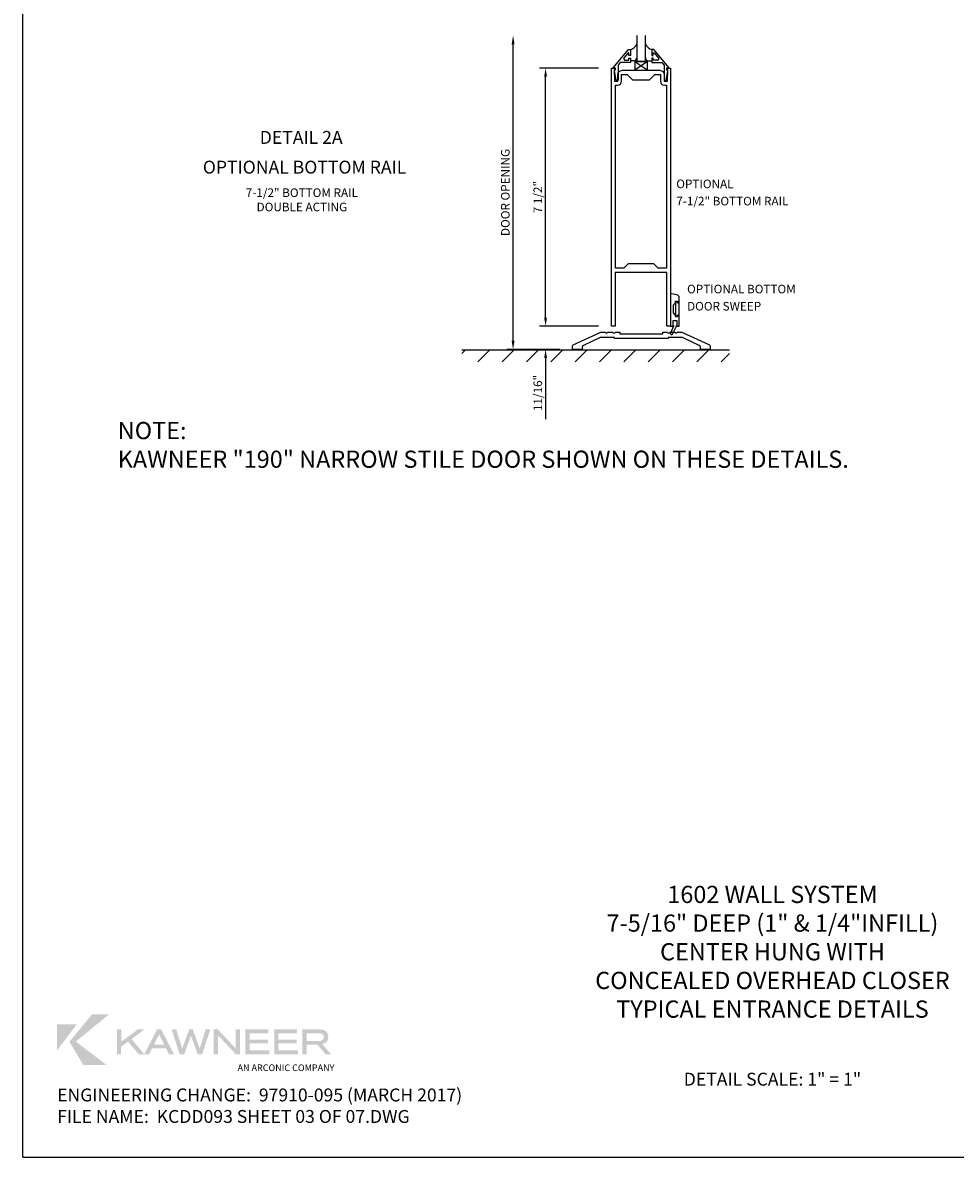
# Model space of a CAD drawing. Units: inches. Extents: x 0 to 86.7, y 0 to 68.4.
# Drawn here: x 0 to 27.1, y 0 to 33 of the extents above; entities that cross this region are included whole.
import ezdxf
from ezdxf.enums import TextEntityAlignment as Align

# ---------------------------------------------------------------- set-up
doc = ezdxf.new("R2010")
doc.units = ezdxf.units.IN
doc.header["$LTSCALE"] = 0.5
doc.header["$MEASUREMENT"] = 0
doc.layers.get('0').update_dxf_attribs({"linetype": 'CONTINUOUS'})
doc.layers.get('DEFPOINTS').update_dxf_attribs({"color": 11, "linetype": 'CONTINUOUS'})
for name, color, linetype in [('Kawneer Logo-English', 7, 'CONTINUOUS'), ('PART_NUMBERS', 6, 'CONTINUOUS'), ('R-ANNO-DIMS', 3, 'CONTINUOUS'), ('R-SWTS-DET1', 1, 'CONTINUOUS'), ('R-SWTS-DET2', 4, 'CONTINUOUS'), ('R-SWTS-DET3', 5, 'CONTINUOUS'), ('TEXT', 3, 'CONTINUOUS')]:
    doc.layers.add(name, color=color, linetype=linetype)
doc.styles.get("Standard").update_dxf_attribs({"font": 'arial.ttf'})
doc.dimstyles.new('EXT_ON-OFF', dxfattribs={"dimscale": 2, "dimtxt": 0.125, "dimasz": 0.125, "dimexe": 0.09, "dimexo": 0.1875, "dimgap": 0.05, "dimtad": 3, "dimdec": 5, "dimzin": 3, "dimdsep": 46, "dimlunit": 5, "dimtxsty": 'Standard', "dimcen": 0, "dimse2": 1, "dimadec": 0, "dimazin": 0, "dimtfac": 1, "dimtdec": 4, "dimtofl": 0, "dimtmove": 0, "dimatfit": 0, "dimfxl": 0, "dimfrac": 2, "dimtolj": 1, "dimtzin": 3, "dimarcsym": 0})
doc.dimstyles.new('EXT_ON-ON', dxfattribs={"dimscale": 2, "dimtxt": 0.125, "dimasz": 0.125, "dimexe": 0.09, "dimexo": 0.1875, "dimgap": 0.05, "dimtad": 3, "dimdec": 5, "dimzin": 3, "dimdsep": 46, "dimlunit": 5, "dimtxsty": 'Standard', "dimcen": 0, "dimazin": 0, "dimtfac": 1, "dimtdec": 5, "dimtofl": 0, "dimtmove": 0, "dimatfit": 0, "dimfxl": 0, "dimfrac": 2, "dimtolj": 1, "dimtzin": 3, "dimarcsym": 0})

# ---------------------------------------------------------------- blocks, each defined once
blk = doc.blocks.new('*D37')
at = {"layer": 'DEFPOINTS', "color": 0}
for p in [(17.111, 24.164), (15.196, 23.488), (15.983, 23.488)]:
    blk.add_point(p, dxfattribs=at)
at = {"layer": 'R-ANNO-DIMS', "color": 0, "lineweight": -2}
for p, q in [((15.196, 24.414), (15.196, 24.664)), ((16.736, 24.164), (15.016, 24.164)), ((15.608, 23.488), (15.016, 23.488)), ((15.196, 23.238), (15.196, 21.455))]:
    blk.add_line(p, q, dxfattribs=at)
at = {"layer": 'R-ANNO-DIMS', "color": 0}
for points in [[(15.155, 24.414), (15.238, 24.414), (15.196, 24.164)], [(15.155, 23.238), (15.238, 23.238), (15.196, 23.488)]]:
    blk.add_solid(points, dxfattribs=at)
at = {"layer": 'R-ANNO-DIMS', "color": 0, "insert": (14.971, 22.221), "char_height": 0.25, "attachment_point": 5, "rotation": 90}
blk.add_mtext('\\A1;11/16"', dxfattribs=at)
blk = doc.blocks.new('*D38')
at = {"layer": 'DEFPOINTS', "color": 0}
for p in [(15.196, 31.664), (17.108, 31.664), (17.111, 24.164)]:
    blk.add_point(p, dxfattribs=at)
at = {"layer": 'R-ANNO-DIMS', "color": 0, "lineweight": -2}
for p, q in [((16.733, 31.664), (15.016, 31.664)), ((15.196, 24.414), (15.196, 31.414)), ((16.736, 24.164), (15.016, 24.164))]:
    blk.add_line(p, q, dxfattribs=at)
at = {"layer": 'R-ANNO-DIMS', "color": 0}
for points in [[(15.155, 31.414), (15.238, 31.414), (15.196, 31.664)], [(15.155, 24.414), (15.238, 24.414), (15.196, 24.164)]]:
    blk.add_solid(points, dxfattribs=at)
at = {"layer": 'R-ANNO-DIMS', "color": 0, "insert": (14.971, 27.914), "char_height": 0.25, "attachment_point": 5, "rotation": 90}
blk.add_mtext('\\A1;7 1/2"', dxfattribs=at)
blk = doc.blocks.new('*D39')
at = {"layer": 'DEFPOINTS', "color": 0}
for p in [(14.252, 32.611), (17.848, 32.611), (15.983, 23.488)]:
    blk.add_point(p, dxfattribs=at)
at = {"layer": 'R-ANNO-DIMS', "color": 0, "lineweight": -2}
for p, q in [((14.252, 23.738), (14.252, 32.361)), ((15.608, 23.488), (14.072, 23.488))]:
    blk.add_line(p, q, dxfattribs=at)
at = {"layer": 'R-ANNO-DIMS', "color": 0}
for points in [[(14.21, 32.361), (14.294, 32.361), (14.252, 32.611)], [(14.21, 23.738), (14.294, 23.738), (14.252, 23.488)]]:
    blk.add_solid(points, dxfattribs=at)
at = {"layer": 'R-ANNO-DIMS', "color": 0, "insert": (14.027, 28.049), "char_height": 0.25, "attachment_point": 5, "rotation": 90}
blk.add_mtext('\\A1;DOOR OPENING', dxfattribs=at)
blk = doc.blocks.new('Kawneer Logo English')
at = {"layer": 'Kawneer Logo-English'}
for points in [[(0.2706, 0.0336), (0.2688, 0.035), (0.2633, 0.0391), (0.255, 0.0454), (0.2442, 0.0536), (0.2314, 0.0633), (0.2173, 0.0741), (0.202, 0.0857), (0.1863, 0.0976), (0.1706, 0.1096), (0.1553, 0.1211), (0.1411, 0.132), (0.1285, 0.1417), (0.1176, 0.15), (0.1094, 0.1563), (0.1041, 0.1604), (0.1023, 0.1619), (0.1044, 0.1637), (0.1101, 0.1683), (0.1189, 0.1757), (0.1304, 0.1851), (0.1439, 0.1963), (0.159, 0.2087), (0.1751, 0.2221), (0.1917, 0.2359), (0.2083, 0.2496), (0.2244, 0.2628), (0.2395, 0.2753), (0.253, 0.2864), (0.2644, 0.2959), (0.2731, 0.3031), (0.2788, 0.3078), (0.2808, 0.3095), (0.2799, 0.3095), (0.277, 0.3096), (0.2725, 0.3096), (0.2666, 0.3096), (0.2597, 0.3096), (0.252, 0.3096), (0.2438, 0.3096), (0.2352, 0.3096), (0.2267, 0.3096), (0.2184, 0.3095), (0.2106, 0.3095), (0.2037, 0.3095), (0.1979, 0.3095), (0.1933, 0.3095), (0.1904, 0.3095), (0.1894, 0.3095), (0.188, 0.3078), (0.1841, 0.303), (0.1781, 0.2958), (0.1702, 0.2862), (0.161, 0.2751), (0.1507, 0.2625), (0.1396, 0.2491), (0.1283, 0.2352), (0.1169, 0.2214), (0.1059, 0.208), (0.0955, 0.1955), (0.0863, 0.1843), (0.0785, 0.1748), (0.0724, 0.1675), (0.0686, 0.1627), (0.0672, 0.1612), (0.068, 0.1597), (0.0704, 0.1556), (0.0743, 0.1493), (0.0791, 0.1412), (0.0849, 0.1315), (0.0913, 0.1208), (0.0982, 0.1092), (0.1053, 0.0973), (0.1124, 0.0855), (0.1193, 0.0739), (0.1257, 0.0632), (0.1315, 0.0535), (0.1364, 0.0454), (0.1402, 0.0391), (0.1426, 0.035), (0.1435, 0.0336)], [(0.0002, 0.2564), (0, 0.1137), (0.0012, 0.1153), (0.0046, 0.1197), (0.0099, 0.1268), (0.0167, 0.136), (0.0248, 0.1468), (0.0339, 0.1588), (0.0435, 0.1717), (0.0535, 0.185), (0.0634, 0.1984), (0.073, 0.2112), (0.0821, 0.2234), (0.0902, 0.2342), (0.097, 0.2433), (0.1022, 0.2503), (0.1057, 0.2549), (0.1069, 0.2565)], [(0.8092, 0.2278), (0.7789, 0.1309), (0.7782, 0.1288), (0.7776, 0.127), (0.7771, 0.1253), (0.7767, 0.1238), (0.7764, 0.1249), (0.7761, 0.126), (0.7759, 0.1268), (0.7758, 0.1272), (0.7756, 0.128), (0.7751, 0.1292), (0.774, 0.1323), (0.7721, 0.1373), (0.7698, 0.1436), (0.7671, 0.1512), (0.764, 0.1596), (0.7606, 0.1686), (0.7573, 0.1779), (0.7539, 0.1872), (0.7506, 0.1962), (0.7475, 0.2046), (0.7448, 0.2122), (0.7424, 0.2185), (0.7406, 0.2235), (0.7395, 0.2266), (0.7391, 0.2278), (0.7191, 0.2278), (0.6843, 0.1336), (0.6832, 0.1306), (0.6824, 0.1282), (0.6817, 0.1261), (0.6812, 0.1241), (0.6809, 0.1251), (0.6805, 0.1262), (0.6802, 0.1273), (0.6799, 0.1287), (0.6795, 0.1298), (0.6785, 0.1329), (0.677, 0.1378), (0.675, 0.1442), (0.6726, 0.1516), (0.67, 0.16), (0.6672, 0.169), (0.6643, 0.1782), (0.6614, 0.1875), (0.6586, 0.1964), (0.656, 0.2047), (0.6536, 0.2123), (0.6516, 0.2186), (0.6501, 0.2235), (0.6491, 0.2266), (0.6488, 0.2278), (0.6238, 0.2278), (0.6676, 0.0927), (0.6923, 0.0927), (0.726, 0.1855), (0.727, 0.1883), (0.7278, 0.1906), (0.7285, 0.1928), (0.729, 0.1947), (0.7299, 0.1922), (0.7307, 0.1894), (0.7318, 0.1863), (0.7331, 0.1827), (0.7655, 0.0927), (0.7896, 0.0927), (0.8341, 0.2278), (0.8306, 0.2278)], [(0.9726, 0.2278), (0.9726, 0.1355), (0.973, 0.1265), (0.973, 0.1255), (0.9731, 0.1238), (0.9717, 0.1254), (0.9711, 0.1263), (0.9642, 0.1339), (0.8756, 0.2278), (0.853, 0.2278), (0.853, 0.0927), (0.8757, 0.0927), (0.8757, 0.1928), (0.8757, 0.1931), (0.8756, 0.194), (0.8755, 0.1953), (0.8754, 0.1968), (0.8756, 0.1965), (0.8757, 0.1963), (0.8765, 0.1955), (0.8782, 0.1936), (0.8798, 0.1918), (0.8805, 0.1909), (0.8816, 0.1898), (0.8845, 0.1867), (0.8892, 0.1819), (0.8952, 0.1756), (0.9021, 0.1681), (0.91, 0.1598), (0.9184, 0.151), (0.9272, 0.1418), (0.9358, 0.1326), (0.9442, 0.1237), (0.9521, 0.1154), (0.9591, 0.108), (0.965, 0.1017), (0.9696, 0.0969), (0.9726, 0.0938), (0.9736, 0.0927), (0.9952, 0.0927), (0.9952, 0.2278), (0.9927, 0.2278)], [(1.0494, 0.1526), (1.0512, 0.1526), (1.0549, 0.1526), (1.0602, 0.1526), (1.0668, 0.1526), (1.0744, 0.1526), (1.0827, 0.1526), (1.0915, 0.1526), (1.1006, 0.1526), (1.1095, 0.1526), (1.1182, 0.1526), (1.1262, 0.1526), (1.1334, 0.1526), (1.1396, 0.1526), (1.1442, 0.1526), (1.1472, 0.1526), (1.1482, 0.1526), (1.1482, 0.173), (1.1472, 0.173), (1.1442, 0.173), (1.1396, 0.173), (1.1335, 0.173), (1.1262, 0.173), (1.1182, 0.173), (1.1095, 0.173), (1.1006, 0.173), (1.0915, 0.173), (1.0827, 0.173), (1.0744, 0.173), (1.0668, 0.173), (1.0602, 0.173), (1.0549, 0.173), (1.0512, 0.173), (1.0494, 0.173), (1.0494, 0.1754), (1.0494, 0.1794), (1.0494, 0.1844), (1.0494, 0.1899), (1.0494, 0.1953), (1.0494, 0.2003), (1.0494, 0.2043), (1.0494, 0.2067), (1.0512, 0.2067), (1.055, 0.2067), (1.0605, 0.2067), (1.0672, 0.2067), (1.075, 0.2067), (1.0835, 0.2067), (1.0925, 0.2067), (1.1019, 0.2067), (1.1111, 0.2067), (1.12, 0.2067), (1.1283, 0.2067), (1.1356, 0.2067), (1.1419, 0.2067), (1.1466, 0.2067), (1.1497, 0.2067), (1.1508, 0.2067), (1.1508, 0.2278), (1.1483, 0.2278), (1.0259, 0.2278), (1.0259, 0.0927), (1.1556, 0.0927), (1.1556, 0.1137), (1.1545, 0.1137), (1.1512, 0.1137), (1.1462, 0.1137), (1.1397, 0.1137), (1.1319, 0.1137), (1.1232, 0.1137), (1.1139, 0.1137), (1.1043, 0.1137), (1.0945, 0.1137), (1.0851, 0.1137), (1.0761, 0.1137), (1.0679, 0.1137), (1.0609, 0.1137), (1.0552, 0.1137), (1.0513, 0.1137), (1.0494, 0.1137), (1.0494, 0.1164), (1.0494, 0.1209), (1.0494, 0.1267), (1.0494, 0.1331), (1.0494, 0.1395), (1.0494, 0.1453), (1.0494, 0.1499)], [(1.2056, 0.1526), (1.2075, 0.1526), (1.2112, 0.1526), (1.2165, 0.1526), (1.223, 0.1526), (1.2306, 0.1526), (1.239, 0.1526), (1.2478, 0.1526), (1.2568, 0.1526), (1.2658, 0.1526), (1.2744, 0.1526), (1.2826, 0.1526), (1.2897, 0.1526), (1.2958, 0.1526), (1.3005, 0.1526), (1.3035, 0.1526), (1.3045, 0.1526), (1.3045, 0.173), (1.3035, 0.173), (1.3005, 0.173), (1.2958, 0.173), (1.2897, 0.173), (1.2826, 0.173), (1.2744, 0.173), (1.2658, 0.173), (1.2568, 0.173), (1.2478, 0.173), (1.239, 0.173), (1.2306, 0.173), (1.223, 0.173), (1.2165, 0.173), (1.2112, 0.173), (1.2075, 0.173), (1.2056, 0.173), (1.2056, 0.1754), (1.2056, 0.1794), (1.2056, 0.1844), (1.2056, 0.1899), (1.2056, 0.1953), (1.2056, 0.2003), (1.2056, 0.2043), (1.2056, 0.2067), (1.2075, 0.2067), (1.2113, 0.2067), (1.2167, 0.2067), (1.2234, 0.2067), (1.2313, 0.2067), (1.2397, 0.2067), (1.2489, 0.2067), (1.2581, 0.2067), (1.2674, 0.2067), (1.2762, 0.2067), (1.2845, 0.2067), (1.2919, 0.2067), (1.2981, 0.2067), (1.3029, 0.2067), (1.306, 0.2067), (1.3071, 0.2067), (1.3071, 0.2278), (1.3046, 0.2278), (1.1822, 0.2278), (1.1822, 0.0927), (1.3119, 0.0927), (1.3119, 0.1137), (1.3107, 0.1137), (1.3075, 0.1137), (1.3024, 0.1137), (1.2959, 0.1137), (1.2882, 0.1137), (1.2795, 0.1137), (1.2702, 0.1137), (1.2605, 0.1137), (1.2508, 0.1137), (1.2413, 0.1137), (1.2324, 0.1137), (1.2242, 0.1137), (1.2172, 0.1137), (1.2115, 0.1137), (1.2076, 0.1137), (1.2056, 0.1137), (1.2056, 0.1164), (1.2056, 0.1209), (1.2056, 0.1267), (1.2056, 0.1331), (1.2056, 0.1395), (1.2056, 0.1453), (1.2056, 0.1499)]]:
    blk.add_hatch(color=256, dxfattribs=at).paths.add_polyline_path(points)
h = blk.add_hatch(color=256, dxfattribs=at)
h.paths.add_polyline_path([(0.527, 0.1446), (0.529, 0.1487), (0.5323, 0.1552), (0.5365, 0.1634), (0.541, 0.1723), (0.5453, 0.1808), (0.5491, 0.1882), (0.5516, 0.1932), (0.5526, 0.1952), (0.5528, 0.1958), (0.5534, 0.1971), (0.5542, 0.199), (0.555, 0.2013), (0.5555, 0.2001), (0.5561, 0.1989), (0.5567, 0.1975), (0.5575, 0.1959), (0.5583, 0.1943), (0.5606, 0.1896), (0.564, 0.1829), (0.568, 0.1749), (0.5724, 0.1662), (0.5766, 0.1578), (0.5803, 0.1503), (0.5831, 0.1446), (0.5791, 0.1446), (0.5725, 0.1446), (0.5642, 0.1446), (0.555, 0.1446), (0.5459, 0.1446), (0.5376, 0.1446), (0.5311, 0.1446)], flags=16)
h.paths.add_polyline_path([(0.5657, 0.2278), (0.5444, 0.2278), (0.4748, 0.0934), (0.473, 0.0956), (0.47, 0.0991), (0.4661, 0.1037), (0.4616, 0.1091), (0.4563, 0.1153), (0.4507, 0.122), (0.4448, 0.1291), (0.4387, 0.1362), (0.4327, 0.1433), (0.4269, 0.1502), (0.4215, 0.1567), (0.4165, 0.1626), (0.4123, 0.1675), (0.4089, 0.1715), (0.4065, 0.1744), (0.4053, 0.1758), (0.4067, 0.1769), (0.4094, 0.1789), (0.4132, 0.1817), (0.4179, 0.1852), (0.4232, 0.1891), (0.4291, 0.1935), (0.4353, 0.1982), (0.4416, 0.2029), (0.4479, 0.2076), (0.454, 0.2121), (0.4596, 0.2163), (0.4646, 0.22), (0.4689, 0.2232), (0.4721, 0.2256), (0.4743, 0.2272), (0.475, 0.2278), (0.4674, 0.2278), (0.4396, 0.2278), (0.4386, 0.227), (0.4359, 0.2251), (0.4318, 0.2221), (0.4264, 0.2181), (0.4201, 0.2133), (0.4129, 0.208), (0.4051, 0.2023), (0.397, 0.1963), (0.3889, 0.1904), (0.3809, 0.1845), (0.3733, 0.1788), (0.3663, 0.1737), (0.3602, 0.1691), (0.355, 0.1654), (0.3513, 0.1626), (0.3491, 0.161), (0.3491, 0.1631), (0.3491, 0.1663), (0.3491, 0.1703), (0.3491, 0.175), (0.3491, 0.1802), (0.3491, 0.1858), (0.3491, 0.1917), (0.3491, 0.1975), (0.3491, 0.2033), (0.3491, 0.2088), (0.3491, 0.214), (0.3491, 0.2185), (0.3491, 0.2223), (0.3491, 0.2252), (0.3491, 0.2271), (0.3491, 0.2278), (0.3258, 0.2278), (0.3258, 0.0927), (0.3487, 0.0927), (0.3487, 0.0944), (0.3487, 0.0988), (0.3487, 0.1052), (0.3487, 0.1126), (0.3487, 0.12), (0.3487, 0.1267), (0.3487, 0.1318), (0.3487, 0.1343), (0.3507, 0.1357), (0.3549, 0.1388), (0.3605, 0.1429), (0.3669, 0.1476), (0.3733, 0.1523), (0.3792, 0.1566), (0.3837, 0.1599), (0.3862, 0.1618), (0.3873, 0.1604), (0.3895, 0.1578), (0.3925, 0.1542), (0.3965, 0.1495), (0.4009, 0.1443), (0.4058, 0.1384), (0.4109, 0.1322), (0.4162, 0.126), (0.4216, 0.1196), (0.4266, 0.1137), (0.4313, 0.108), (0.4355, 0.1029), (0.4391, 0.0987), (0.4418, 0.0955), (0.4436, 0.0934), (0.4442, 0.0927), (0.4743, 0.0927), (0.4754, 0.0927), (0.5008, 0.0927), (0.5015, 0.094), (0.5032, 0.0973), (0.5055, 0.1021), (0.5083, 0.1077), (0.5111, 0.1135), (0.5137, 0.1186), (0.5157, 0.1226), (0.5167, 0.1248), (0.518, 0.1248), (0.5207, 0.1248), (0.5246, 0.1248), (0.5296, 0.1248), (0.5353, 0.1248), (0.5415, 0.1248), (0.5482, 0.1248), (0.5551, 0.1248), (0.562, 0.1248), (0.5688, 0.1248), (0.575, 0.1248), (0.5807, 0.1248), (0.5856, 0.1248), (0.5896, 0.1248), (0.5923, 0.1248), (0.5936, 0.1248), (0.5946, 0.1226), (0.5966, 0.1186), (0.5992, 0.1135), (0.602, 0.1077), (0.6048, 0.1021), (0.6071, 0.0973), (0.6088, 0.094), (0.6094, 0.0927), (0.6364, 0.0927), (0.5672, 0.2278)])
h = blk.add_hatch(color=256, dxfattribs=at)
h.paths.add_polyline_path([(1.3584, 0.1651), (1.3584, 0.168), (1.3584, 0.1729), (1.3584, 0.1792), (1.3584, 0.1862), (1.3584, 0.1931), (1.3584, 0.1995), (1.3584, 0.2044), (1.3584, 0.2072), (1.3599, 0.2072), (1.3627, 0.2072), (1.3664, 0.2072), (1.3711, 0.2072), (1.3764, 0.2072), (1.3823, 0.2072), (1.3883, 0.2072), (1.3946, 0.2072), (1.4008, 0.2072), (1.4067, 0.2072), (1.4123, 0.2072), (1.4173, 0.2072), (1.4214, 0.2072), (1.4245, 0.2072), (1.4266, 0.2072), (1.4273, 0.2072), (1.431, 0.2071), (1.4343, 0.2069), (1.4359, 0.2067), (1.4374, 0.2064), (1.4389, 0.2061), (1.4404, 0.2056), (1.4417, 0.2051), (1.443, 0.2045), (1.4442, 0.2037), (1.4454, 0.2029), (1.4466, 0.2018), (1.4476, 0.2007), (1.4486, 0.1993), (1.4495, 0.1978), (1.4504, 0.1961), (1.4511, 0.1945), (1.4516, 0.193), (1.452, 0.1914), (1.4522, 0.19), (1.4524, 0.1887), (1.4524, 0.1875), (1.4525, 0.1863), (1.4524, 0.1845), (1.4522, 0.1828), (1.4519, 0.181), (1.4514, 0.1794), (1.4508, 0.1779), (1.4501, 0.1765), (1.4493, 0.1751), (1.4483, 0.1737), (1.447, 0.1723), (1.4457, 0.1711), (1.4443, 0.17), (1.4428, 0.169), (1.4412, 0.1682), (1.4396, 0.1675), (1.4379, 0.1669), (1.4361, 0.1665), (1.4342, 0.166), (1.4324, 0.1657), (1.4304, 0.1655), (1.4285, 0.1654), (1.4244, 0.1652), (1.4202, 0.1651), (1.4177, 0.1651), (1.4111, 0.1651), (1.4018, 0.1651), (1.391, 0.1651), (1.38, 0.1651), (1.37, 0.1651), (1.3623, 0.1651)], flags=16)
h.paths.add_polyline_path([(1.4438, 0.1486), (1.4469, 0.1492), (1.4495, 0.1499), (1.4519, 0.1506), (1.454, 0.1515), (1.4559, 0.1522), (1.4576, 0.153), (1.4591, 0.154), (1.4606, 0.1549), (1.4621, 0.1558), (1.4634, 0.1569), (1.4647, 0.158), (1.4659, 0.1591), (1.467, 0.1602), (1.468, 0.1613), (1.4689, 0.1626), (1.4699, 0.1637), (1.4706, 0.1649), (1.4715, 0.1662), (1.4721, 0.1674), (1.4728, 0.1686), (1.4733, 0.1699), (1.4738, 0.1711), (1.4743, 0.1724), (1.4747, 0.1737), (1.4754, 0.1761), (1.4758, 0.1785), (1.4762, 0.1808), (1.4765, 0.1831), (1.4766, 0.1851), (1.4767, 0.1871), (1.4766, 0.1889), (1.4765, 0.1906), (1.4764, 0.1924), (1.4761, 0.1941), (1.4758, 0.1958), (1.4756, 0.1974), (1.4751, 0.199), (1.4746, 0.2006), (1.4742, 0.2021), (1.4735, 0.2036), (1.473, 0.2051), (1.4722, 0.2065), (1.4715, 0.2079), (1.4706, 0.2092), (1.4698, 0.2105), (1.4689, 0.2118), (1.4679, 0.213), (1.4669, 0.2141), (1.4658, 0.2154), (1.4647, 0.2164), (1.4635, 0.2174), (1.4622, 0.2184), (1.461, 0.2194), (1.4596, 0.2203), (1.4583, 0.2211), (1.4568, 0.222), (1.4554, 0.2227), (1.4538, 0.2234), (1.4523, 0.224), (1.4507, 0.2246), (1.4491, 0.2251), (1.4473, 0.2256), (1.4452, 0.2262), (1.4433, 0.2265), (1.4411, 0.2269), (1.4389, 0.2272), (1.4364, 0.2274), (1.4335, 0.2276), (1.43, 0.2277), (1.4261, 0.2278), (1.426, 0.2278), (1.3349, 0.2278), (1.3349, 0.0927), (1.3586, 0.0927), (1.3586, 0.0947), (1.3586, 0.1001), (1.3586, 0.108), (1.3586, 0.117), (1.3586, 0.1263), (1.3586, 0.1348), (1.3586, 0.1413), (1.3586, 0.1448), (1.3623, 0.1448), (1.3694, 0.1448), (1.3787, 0.1448), (1.389, 0.1448), (1.3993, 0.1448), (1.4082, 0.1448), (1.4147, 0.1448), (1.4177, 0.1448), (1.4201, 0.142), (1.4252, 0.136), (1.4323, 0.1276), (1.4403, 0.1181), (1.4482, 0.1087), (1.455, 0.1006), (1.4599, 0.0948), (1.4618, 0.0927), (1.4925, 0.0927), (1.4907, 0.0948), (1.4856, 0.1005), (1.4785, 0.1088), (1.4701, 0.1183), (1.4615, 0.1282), (1.4536, 0.1373), (1.4474, 0.1445)])
at = {"layer": 'Kawneer Logo-English', "insert": (1.5101, 0.0373), "char_height": 0.036, "attachment_point": 3}
blk.add_mtext_dynamic_manual_height_columns('{\\fArial TUR|b0|i0|c0|p34;\\T1.05;AN ARCONIC COMPANY}', width=0.61259, gutter_width=1, heights=[0], dxfattribs=at)

msp = doc.modelspace()

# ---------------------------------------------------------------- hatches: boundary and pattern name
at = {"layer": 'R-SWTS-DET3'}
h = msp.add_hatch(dxfattribs=at)
h.set_pattern_fill('ANSI31', color=256, scale=4, style=0)
h.paths.add_polyline_path([(12.76057, 23.123162), (20.538821, 23.123162), (20.538821, 23.476712), (12.76057, 23.476712)])

# ---------------------------------------------------------------- linework, layer by layer
for q in [(0, 68.416685), (86.682185, 0)]:
    msp.add_line((0, 0), q)
at = {"layer": 'R-SWTS-DET1'}
for points in [[(17.163245, 31.6733), (17.602866, 32.2033), (17.660866, 32.2033), (17.660866, 32.0343), (17.620866, 32.0343), (17.620866, 32.10656), (17.597405, 32.10656), (17.460891, 31.943869), (17.485405, 31.8913), (17.620866, 31.8913), (17.620866, 31.9503), (17.660866, 31.9503), (17.660866, 31.8323), (17.367273, 31.8323), (17.301366, 31.753754), (17.301366, 31.3173), (17.249366, 31.3173), (17.200366, 31.5893), (17.200366, 31.6093), (17.223366, 31.6093), (17.223366, 31.6733)], [(18.783487, 31.6733), (18.343866, 32.2033), (18.285866, 32.2033), (18.285866, 32.0343), (18.325866, 32.0343), (18.325866, 32.10656), (18.349327, 32.10656), (18.48584, 31.943869), (18.461327, 31.8913), (18.325866, 31.8913), (18.325866, 31.9503), (18.285866, 31.9503), (18.285866, 31.8323), (18.579458, 31.8323), (18.645366, 31.753754), (18.645366, 31.3173), (18.697366, 31.3173), (18.746366, 31.5893), (18.746366, 31.6093), (18.723366, 31.6093), (18.723366, 31.6733)]]:
    msp.add_lwpolyline(points, close=True, dxfattribs=at)
for points in [[(17.297635, 31.477212, -0.381829512), (17.422635, 31.602212), (18.516635, 31.602212, -0.367835598), (18.641635, 31.477212), (18.641635, 31.290212), (18.735635, 31.290212), (18.751635, 31.614212), (18.719635, 31.614212), (18.719635, 31.664212), (18.831635, 31.664212), (18.831635, 24.164212), (18.719635, 24.164212), (18.719635, 25.726212), (17.219635, 25.726212), (17.219635, 24.164212), (17.107635, 24.164212), (17.107635, 31.664212), (17.219635, 31.664212), (17.219635, 31.614212), (17.187635, 31.614212), (17.203635, 31.290212), (17.297635, 31.290212)], [(17.563635, 31.477212), (17.719635, 31.321212), (18.219635, 31.321212), (18.375635, 31.477212), (18.532635, 31.477212), (18.532635, 31.290212, 0.414213562), (18.657635, 31.165212), (18.706635, 31.165212), (18.706635, 25.851212), (18.469635, 25.851212), (18.344635, 25.976212), (17.594635, 25.976212), (17.469635, 25.851212), (17.232635, 25.851212), (17.232635, 31.165212), (17.281635, 31.165212, 0.414213562), (17.406635, 31.290212), (17.406635, 31.477212)], [(18.740267, 23.988057, 1), (18.804267, 23.988057), (18.958267, 23.988057, 1), (19.022267, 23.988057), (19.159138, 23.988057), (19.960772, 23.619178, -0.292847093), (19.979395, 23.590108), (19.979395, 23.488057), (19.697395, 23.488057), (19.697395, 23.54833, 0.292847093), (19.661313, 23.604653), (19.171472, 23.830057), (18.760395, 23.830057), (18.760395, 23.800057), (17.199395, 23.800057), (17.199395, 23.830057), (16.787319, 23.830057), (16.297478, 23.604653, 0.292847093), (16.261395, 23.54833), (16.261395, 23.488057), (15.979395, 23.488057), (15.979395, 23.590108, -0.292847093), (15.998019, 23.619178), (16.799653, 23.988057), (16.936524, 23.988057, 1), (17.000524, 23.988057), (17.154524, 23.988057, 1), (17.218524, 23.988057), (17.354395, 23.988057), (17.354395, 23.938057), (18.604395, 23.938057), (18.604395, 23.988057)]]:
    msp.add_lwpolyline(points, format="xyb", close=True, dxfattribs=at)
at = {"layer": 'R-SWTS-DET2'}
for p, q in [((17.759315, 31.876736), (17.660866, 31.876736)), ((17.792121, 31.861558), (18.167433, 31.607158)), ((18.154491, 31.861558), (17.792121, 31.607158)), ((17.848366, 31.8608), (18.098366, 31.8608)), ((18.187416, 31.876736), (18.285866, 31.876736)), ((19.035635, 25.061212), (18.831635, 25.116212)), ((18.831635, 25.116212), (18.831635, 24.164212)), ((18.917635, 24.778212), (18.967635, 24.839212)), ((18.917635, 24.547212), (18.917635, 24.778212)), ((18.967635, 24.839212), (18.967635, 24.886212)), ((18.967635, 24.886212), (19.032635, 24.886212)), ((19.032635, 24.886212), (19.032635, 24.841212)), ((19.032635, 24.841212), (19.081635, 24.841212)), ((19.054635, 25.052212), (19.035635, 25.061212)), ((19.068635, 25.038212), (19.054635, 25.052212)), ((19.078635, 25.021212), (19.068635, 25.038212)), ((19.081635, 25.001212), (19.078635, 25.021212)), ((19.081635, 24.841212), (19.081635, 25.001212)), ((18.967635, 24.486212), (18.917635, 24.547212)), ((18.967635, 24.439212), (18.967635, 24.486212)), ((19.032635, 24.439212), (18.967635, 24.439212)), ((19.081635, 24.484212), (19.032635, 24.484212)), ((19.032635, 24.484212), (19.032635, 24.439212)), ((19.081635, 24.164212), (19.081635, 24.484212)), ((18.911635, 24.164212), (18.830635, 23.955212)), ((18.831635, 24.164212), (18.911635, 24.164212)), ((18.882635, 23.931212), (19.001635, 24.164212)), ((19.021635, 24.321212), (18.891635, 24.321212)), ((18.891635, 24.321212), (18.891635, 24.186212)), ((18.891635, 24.186212), (18.911635, 24.186212)), ((18.911635, 24.186212), (18.911635, 24.164212)), ((19.001635, 24.164212), (19.001635, 24.186212)), ((19.001635, 24.186212), (19.021635, 24.186212)), ((19.001635, 24.164212), (19.081635, 24.164212)), ((19.021635, 24.186212), (19.021635, 24.321212)), ((18.830635, 23.955212), (18.828635, 23.944212)), ((18.828635, 23.944212), (18.835635, 23.925212)), ((18.835635, 23.925212), (18.850635, 23.916212)), ((18.850635, 23.916212), (18.868635, 23.917212)), ((18.868635, 23.917212), (18.882635, 23.931212))]:
    msp.add_line(p, q, dxfattribs=at)
msp.add_lwpolyline([(18.160866, 31.6108), (18.160866, 31.8608), (17.785866, 31.8608), (17.785866, 31.6108)], dxfattribs=at)
msp.add_lwpolyline([(19.081635, 24.487212), (19.081635, 24.838212), (19.028635, 24.838212), (19.028635, 24.884212), (18.972635, 24.884212), (18.972635, 24.441212), (19.028635, 24.441212), (19.028635, 24.487212)], close=True, dxfattribs=at)
for centre, radius, start, end in [((17.569928, 32.4937), 0.30526, 287.3296553, 335.8014888), ((18.376803, 32.4937), 0.30526, 204.1985112, 252.6703447), ((17.759315, 31.965787), 0.08905, 269.99997, 0), ((18.187416, 31.965787), 0.08905, 180, 270.00003)]:
    msp.add_arc(centre, radius, start, end, dxfattribs=at)
at = {"layer": 'R-SWTS-DET3'}
for p, q in [((17.848366, 32.6108), (17.848366, 31.8608)), ((18.098366, 31.8608), (18.098366, 32.6108)), ((12.76057, 23.476712), (20.538821, 23.476712))]:
    msp.add_line(p, q, dxfattribs=at)

# ---------------------------------------------------------------- block references
at = {"xscale": 5.337000000000001, "yscale": 5.337000000000001, "zscale": 5.337000000000001}
msp.add_blockref('Kawneer Logo English', (1, 2.5), dxfattribs=at)

# ---------------------------------------------------------------- texts
at = {"color": 2, "linetype": 'Continuous'}
msp.add_text('DETAIL 2A', height=0.375, dxfattribs=at).set_placement((8.093281, 29.463383), align=Align.CENTER)
at = {"color": 7, "linetype": 'Continuous'}
msp.add_text('OPTIONAL BOTTOM RAIL', height=0.375, dxfattribs=at).set_placement((8.192057, 28.598407), align=Align.CENTER)
at = {"color": 7, "insert": (8.113774, 28.168624), "char_height": 0.25, "width": 5.15625, "attachment_point": 2}
msp.add_mtext('7-1/2" BOTTOM RAIL\\PDOUBLE ACTING', dxfattribs=at)
at = {"color": 2}
for s, insert, char_height, width, attachment_point in [('NOTE:\\PKAWNEER "190" NARROW STILE DOOR SHOWN ON THESE DETAILS.', (2.762273, 21.377969), 0.5, 28.02626761, 1), ('1602 WALL SYSTEM\\P7-5/16" DEEP (1" & 1/4"INFILL)\\PCENTER HUNG WITH\\PCONCEALED OVERHEAD CLOSER\\PTYPICAL ENTRANCE DETAILS', (21.790292, 7.892392), 0.5, 18.70281554, 2), ('DETAIL SCALE: 1" = 1"', (21.790292, 2.458432), 0.375, 9.6875, 2)]:
    msp.add_mtext(s, dxfattribs=dict(at, insert=insert, char_height=char_height, width=width, attachment_point=attachment_point))
at = {"layer": 'PART_NUMBERS'}
for s, p in [('OPTIONAL', (18.994534, 28.174027)), ('7-1/2" BOTTOM RAIL', (18.994534, 27.674027)), ('OPTIONAL BOTTOM', (19.308504, 25.117462)), ('DOOR SWEEP', (19.308504, 24.617462))]:
    msp.add_text(s, height=0.25, dxfattribs=at).set_placement(p)
at = {"layer": 'TEXT', "insert": (1, 2), "char_height": 0.375, "attachment_point": 1}
msp.add_mtext_dynamic_manual_height_columns('ENGINEERING CHANGE:  97910-095 (MARCH 2017)\\PFILE NAME:  KCDD093 SHEET 03 OF 07.DWG', width=15.45718689, gutter_width=1.25, heights=[0], dxfattribs=at)

# ---------------------------------------------------------------- dimensions: what is measured, and where the dimension line sits
at = {"layer": 'R-ANNO-DIMS'}
dim = msp.add_linear_dim(base=(14.251858, 32.6108), p1=(15.983126, 23.488057), p2=(17.848366, 32.6108), angle=90, text='DOOR OPENING', dimstyle='EXT_ON-OFF', override={"dimpost": '"'}, dxfattribs=at)
dim.commit()
dim.dimension.update_dxf_attribs({"geometry": '*D39', "text_midpoint": (14.026858, 28.049428)})
for base, p1, p2, picture, middle in [((15.196384, 31.664212), (17.111366, 24.164212), (17.107635, 31.664212), '*D38', (14.971384, 27.914212)), ((15.1963843, 23.4880571), (17.1113658, 24.1642117), (15.9831259, 23.4880571), '*D37', (14.9713843, 22.2213905))]:
    dim = msp.add_linear_dim(base=base, p1=p1, p2=p2, angle=90, dimstyle='EXT_ON-ON', override={"dimpost": '"'}, dxfattribs=at)
    dim.commit()
    dim.dimension.update_dxf_attribs({"geometry": picture, "text_midpoint": middle})

doc.saveas('drawing.dxf')
